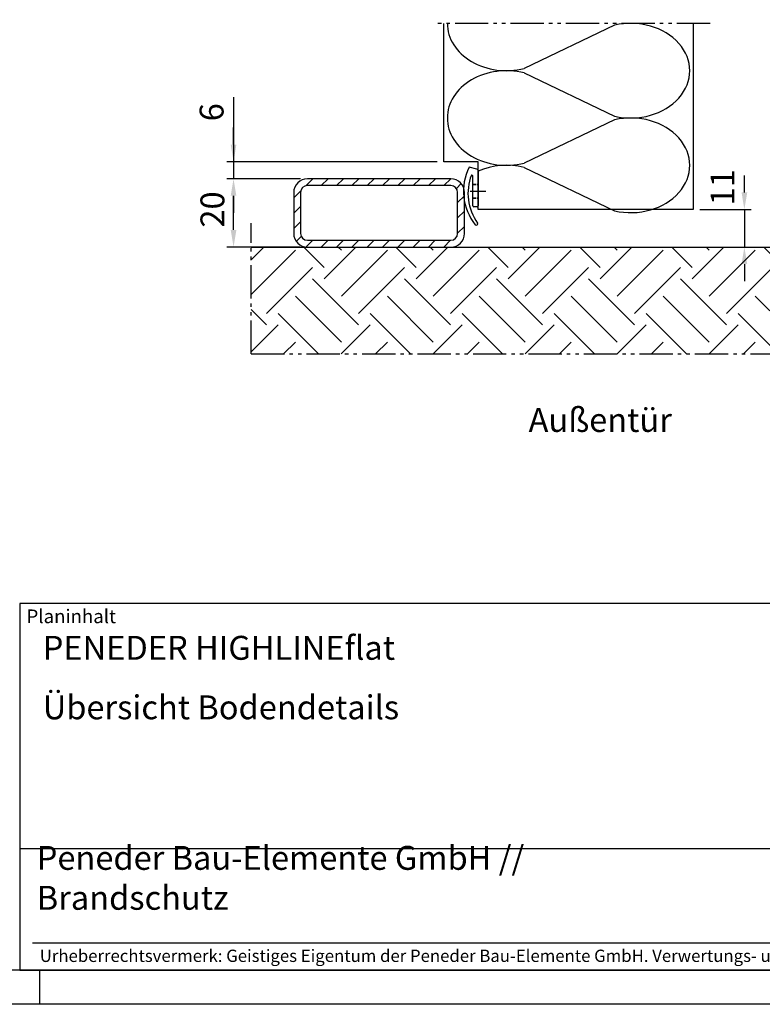
# Model space of a CAD drawing. Units: millimetres. Extents: x 1198 to 2038, y 202 to 796.
# Drawn here: x 1652 to 1869, y 202 to 490 of the extents above; entities that cross this region are included whole.
import ezdxf

# ---------------------------------------------------------------- set-up
doc = ezdxf.new("R2010")
doc.units = ezdxf.units.MM
for name, pattern in [('AM_DIN_G_W050x2', [6.875, 4.75, -0.875, 0.375, -0.875]), ('gen3', [6.25, 4.75, -1.5]), ('gen4a', [16.25, 9.75, -1.5, 1, -1.5, 1, -1.5]), ('gen7', [13.75, 9.75, -1.5, 1, -1.5])]:
    doc.linetypes.add(name, pattern=pattern)
doc.layers.get('0').update_dxf_attribs({"lineweight": 50})
for name, color, linetype, lineweight in [('0AL Kontur', 30, 'Continuous', 30), ('3', 6, 'gen3', 35), ('4', 3, 'Continuous', 25), ('5', 3, 'Continuous', 25), ('7', 4, 'gen7', 25), ('8', 1, 'Continuous', 25), ('BOR', 7, 'Continuous', 50), ('PEN_Plan', 7, 'Continuous', 25)]:
    doc.layers.add(name, color=color, linetype=linetype, lineweight=lineweight)
for name, color, linetype in [('BRUCH', 9, 'gen4a'), ('PEN_Blattrahmen', 7, 'Continuous'), ('RAHM2', 1, 'Continuous'), ('RAHM3', 2, 'Continuous'), ('RAHM5', 7, 'Continuous')]:
    doc.layers.add(name, color=color, linetype=linetype)
doc.styles.add('Peneder_Arial', font='arial.ttf')
doc.styles.add('Peneder_Arial fett', font='arialbd.ttf')
doc.styles.add('Univia', font='UniviaPro-Regular.ttf')
doc.dimstyles.new('M 1_002$0', dxfattribs={"dimscale": 2, "dimtxt": 3.5, "dimasz": 2.5, "dimexe": 1, "dimexo": 1, "dimgap": 1, "dimtad": 1, "dimdsep": 46, "dimtxsty": 'Univia', "dimcen": 0, "dimclrd": 256, "dimclre": 256, "dimclrt": 2, "dimazin": 2, "dimtp": 0.1, "dimtm": 0.1, "dimtfac": 0.71, "dimtix": 1, "dimtmove": 1, "dimatfit": 3, "dimfxl": 1, "dimlwd": -1, "dimlwe": -1, "dimarcsym": 0})

# ---------------------------------------------------------------- blocks, each defined once
blk = doc.blocks.new('GEN_A3')
blk.add_line((415, 5), (5, 5))
at = {"layer": 'BOR', "color": 1, "lineweight": 25}
for p, q in [((230, 5), (230, 0)), ((420, 0), (0, 0))]:
    blk.add_line(p, q, dxfattribs=at)
blk = doc.blocks.new('*U9')
at = {"layer": 'RAHM3'}
for p, q in [((0, 17.76), (-182.88, 17.76)), ((-180.98, 4), (-2.1, 4))]:
    blk.add_line(p, q, dxfattribs=at)
at = {"layer": 'RAHM5'}
for p, q in [((0, 53.66), (-182.88, 53.66)), ((-182.88, 53.66), (-182.88, 0)), ((-182.88, 0), (0, 0))]:
    blk.add_line(p, q, dxfattribs=at)
for tag, p, height, style in [('PLANINHALT', (-179.5, 45.44), 3.5, 'Peneder_Arial fett'), ('GEN-TITLE-NAME', (-70.02, 46.42), 2.5, 'Peneder_Arial'), ('GEN-TITLE-DAT', (-33.7, 46.41), 2.5, 'Peneder_Arial'), ('PLANINHALT2', (-179.5, 36.73), 3.5, 'Peneder_Arial fett'), ('BLATTFORMAT', (-70.02, 37.46), 2.5, 'Peneder_Arial'), ('POSINDEX_MAßSTAB', (-33.72, 37.46), 2.5, 'Peneder_Arial'), ('PLANINHALT3', (-179.5, 28.93), 3.5, 'Peneder_Arial'), ('ZEICHNUNGSNUMMER', (-179.5, 21.13), 3.5, 'Peneder_Arial')]:
    blk.add_attdef(tag, p, '', height=height, dxfattribs=dict(style=style))
at = {"layer": 'PEN_Plan', "insert": (-180.38, 13.06), "char_height": 3.5, "width": 100.476, "attachment_point": 4, "line_spacing_factor": 1.002179, "style": 'Peneder_Arial'}
blk.add_mtext('Peneder Bau-Elemente GmbH // Brandschutz', dxfattribs=at)
at = {"layer": 'RAHM2', "insert": (-181.88, 52.8), "char_height": 2, "attachment_point": 1, "style": 'Peneder_Arial'}
blk.add_mtext_dynamic_manual_height_columns('Planinhalt', width=9.9724, gutter_width=12.5, heights=[0], dxfattribs=at)
at = {"layer": 'RAHM5', "insert": (-179.94, 3), "char_height": 1.8, "width": 172.9634, "attachment_point": 1, "line_spacing_factor": 1.002179, "style": 'Peneder_Arial'}
blk.add_mtext('Urheberrechtsvermerk: Geistiges Eigentum der Peneder Bau-Elemente GmbH. Verwertungs- und Vervielfältigungsrechte vorbehalten.', dxfattribs=at)
blk = doc.blocks.new('*D16')
at = {"layer": '5', "transparency": 16777216}
for p, q in [((1864.16, 439.56), (1864.16, 444.56)), ((1851.16, 434.56), (1866.16, 434.56)), ((1864.16, 434.56), (1864.16, 423.59)), ((1866.16, 423.59), (1866.16, 423.59)), ((1864.16, 418.59), (1864.16, 413.59))]:
    blk.add_line(p, q, dxfattribs=at)
for points in [[(1863.33, 439.56), (1865, 439.56), (1864.16, 434.56)], [(1863.33, 418.59), (1865, 418.59), (1864.16, 423.59)]]:
    blk.add_solid(points, dxfattribs=at)
at = {"layer": 'Defpoints', "color": 0, "transparency": 16777216}
for p in [(1849.16, 434.56), (1864.16, 423.59), (1864.16, 423.59)]:
    blk.add_point(p, dxfattribs=at)
at = {"layer": '5', "color": 2, "transparency": 16777216, "insert": (1858.66, 441.06), "char_height": 7, "attachment_point": 5, "rotation": 90, "style": 'Univia'}
blk.add_mtext('11', dxfattribs=at)
blk = doc.blocks.new('*D28')
at = {"layer": '5', "transparency": 16777216}
for p, q in [((1734.16, 443.56), (1712.54, 443.56)), ((1714.54, 428.56), (1714.54, 438.56)), ((1734.16, 423.56), (1712.54, 423.56))]:
    blk.add_line(p, q, dxfattribs=at)
for points in [[(1713.71, 438.56), (1715.37, 438.56), (1714.54, 443.56)], [(1713.71, 428.56), (1715.37, 428.56), (1714.54, 423.56)]]:
    blk.add_solid(points, dxfattribs=at)
at = {"layer": 'Defpoints', "color": 0, "transparency": 16777216}
for p in [(1714.54, 443.56), (1736.16, 443.56), (1736.16, 423.56)]:
    blk.add_point(p, dxfattribs=at)
at = {"layer": '5', "color": 2, "transparency": 16777216, "insert": (1709.26, 434.56), "char_height": 7, "attachment_point": 5, "rotation": 90, "style": 'Univia'}
blk.add_mtext('20', dxfattribs=at)
blk = doc.blocks.new('*D29')
at = {"layer": '5', "transparency": 16777216}
for p, q in [((1714.54, 467.47), (1714.54, 448.56)), ((1714.54, 453.56), (1714.54, 458.56)), ((1774.16, 448.56), (1712.54, 448.56)), ((1714.54, 448.56), (1714.54, 443.56)), ((1714.54, 448.56), (1714.54, 443.56)), ((1734.16, 443.56), (1712.54, 443.56)), ((1714.54, 438.56), (1714.54, 433.56))]:
    blk.add_line(p, q, dxfattribs=at)
for points in [[(1713.71, 453.56), (1715.37, 453.56), (1714.54, 448.56)], [(1713.71, 438.56), (1715.37, 438.56), (1714.54, 443.56)]]:
    blk.add_solid(points, dxfattribs=at)
at = {"layer": 'Defpoints', "color": 0, "transparency": 16777216}
for p in [(1776.16, 448.56), (1714.54, 443.56), (1736.16, 443.56)]:
    blk.add_point(p, dxfattribs=at)
at = {"layer": '5', "color": 2, "transparency": 16777216, "insert": (1709.02, 463.04), "char_height": 7, "attachment_point": 5, "rotation": 90, "style": 'Univia'}
blk.add_mtext('6', dxfattribs=at)

msp = doc.modelspace()

# ---------------------------------------------------------------- hatches: boundary and pattern name
at = {"layer": '8'}
h = msp.add_hatch(dxfattribs=at)
h.set_pattern_fill('ANSI31', color=256)
h.set_pattern_definition([(45, (1288.9955, -157.8745), (-2.245064, 2.245064), [])])
h.paths.add_polyline_path([(1778.1628447, 423.5559364, 0.4142135624), (1782.1628447, 427.5559364), (1782.1628447, 439.5559364, 0.4142135624), (1778.1628447, 443.5559364), (1736.1628447, 443.5559364, 0.4142135624), (1732.1628447, 439.5559364), (1732.1628447, 427.5559364, 0.4142135624), (1736.1628447, 423.5559364)])
h.paths.add_polyline_path([(1736.1628447, 425.5559364, -0.4142135624), (1734.1628447, 427.5559364), (1734.1628447, 439.5559364, -0.4142135624), (1736.1628447, 441.5559364), (1778.1628447, 441.5559364, -0.4142135624), (1780.1628447, 439.5559364), (1780.1628447, 427.5559364, -0.4142135624), (1778.1628447, 425.5559364)], flags=16)
h = msp.add_hatch(dxfattribs=at)
h.set_pattern_fill('EARTH', color=256, scale=3, angle=45, style=0)
h.paths.add_polyline_path([(1908.4658318, 423.5559364), (1719.6798933, 423.5559364), (1719.6798933, 392.2636177), (1908.4658318, 392.2636177)])

# ---------------------------------------------------------------- linework, layer by layer
at = {"layer": '0AL Kontur'}
for p, q in [((1778.1628447, 443.5559364), (1736.1628447, 443.5559364)), ((1778.1628447, 441.5559364), (1736.1628447, 441.5559364)), ((1732.1628447, 439.5559364), (1732.1628447, 427.5559364)), ((1734.1628447, 439.5559364), (1734.1628447, 427.5559364)), ((1780.1628447, 427.5559364), (1780.1628447, 439.5559364)), ((1782.1628447, 427.5559364), (1782.1628447, 439.5559364)), ((1782.1628447, 427.5559364), (1782.1628447, 439.5559364)), ((1736.1628447, 425.5559364), (1778.1628447, 425.5559364)), ((1719.6798933, 423.5559364), (1908.4658318, 423.5559364)), ((1736.1628447, 423.5559364), (1778.1628447, 423.5559364))]:
    msp.add_line(p, q, dxfattribs=at)
msp.add_lwpolyline([(1849.1628447, 489.0558587), (1849.1628447, 434.5559364), (1786.1628447, 434.5559364), (1786.1628447, 448.5559364), (1776.1628447, 448.5559364), (1776.1628447, 489.0558587)], dxfattribs=at)
for centre, radius, start, end in [((1736.1628447, 439.5559364), 4, 90, 180), ((1736.1628447, 439.5559364), 2, 90, 180), ((1778.1628447, 439.5559364), 4, 0, 90), ((1778.1628447, 439.5559364), 2, 0, 90), ((1736.1628447, 427.5559364), 4, 180, 270), ((1736.1628447, 427.5559364), 2, 180, 270), ((1778.1628447, 427.5559364), 2, 270, 0), ((1778.1628447, 427.5559364), 4, 270, 0)]:
    msp.add_arc(centre, radius, start, end, dxfattribs=at)
at = {"layer": '3', "ltscale": 0.2}
for p, q in [((1784.6628447, 441.8316429), (1786.1628447, 441.8316429)), ((1784.6628447, 437.8316429), (1786.1628447, 437.8316429))]:
    msp.add_line(p, q, dxfattribs=at)
at = {"layer": '4', "ltscale": 3}
msp.add_line((1785.8455929, 446.3311464), (1783.5465914, 446.9041467), dxfattribs=at)
at = {"layer": '4', "ltscale": 0.2}
for p, q in [((1784.6628447, 435.6316429), (1784.6628447, 444.2316429)), ((1786.1628447, 446.0316429), (1786.1628447, 435.6316429)), ((1785.8628447, 435.3316429), (1784.9628447, 435.3316429))]:
    msp.add_line(p, q, dxfattribs=at)
at = {"layer": '4'}
for centre, radius, start, end in [((1797.4827768, 439.8939588), 15.6, 153.296663685, 218.888971167), ((1798.2091586, 439.2657263), 15, 159.059693872, 215.370787739), ((1784.2628447, 444.2316429), 0.4, 0, 99.059693872), ((1785.8628447, 446.0316429), 0.3, 0, 93.296663686), ((1784.9628447, 435.6316429), 0.3, 180, 270), ((1785.8628447, 435.6316429), 0.3, 270, 0), ((1785.6516439, 430.3511976), 0.4, 218.888971167, 35.370787739)]:
    msp.add_arc(centre, radius, start, end, dxfattribs=at)
at = {"layer": '7', "linetype": 'AM_DIN_G_W050x2'}
msp.add_line((1783.8221511, 439.9316429), (1788.4154665, 439.9316429), dxfattribs=at)
at = {"layer": '8'}
for p, q in [((1826.1269328, 488.5313058), (1799.6395472, 475.8309504)), ((1799.6395472, 474.5727669), (1826.1269328, 461.8724115)), ((1826.1269328, 460.8233058), (1799.6395472, 448.1229504)), ((1799.6395472, 446.8647669), (1826.1269328, 434.1644115))]:
    msp.add_line(p, q, dxfattribs=at)
for centre, start_param, end_param in [((1830.8470947, 475.2018587), 1.294737308, 4.9884479991), ((1794.4803447, 489.0558587), 0, 1.8733076548), ((1794.4803447, 461.3478587), 4.4098776523, 6.2831853072), ((1794.4803447, 461.3478587), 0, 1.8733076548), ((1830.8470947, 447.4938587), 1.294737308, 4.9884479991), ((1794.4803447, 433.6398587), 4.4098776523, 5.2133794245)]:
    msp.add_ellipse(centre, major_axis=(-17.3175, 0), ratio=0.8, start_param=start_param, end_param=end_param, dxfattribs=at)
at = {"layer": 'BRUCH'}
for p, q in [((1854.1628447, 489.0558587), (1773.6628447, 489.0558587)), ((1719.6798933, 392.2636177), (1719.6798933, 430.5559364)), ((1719.6798933, 392.2636177), (1908.4658318, 392.2636177))]:
    msp.add_line(p, q, dxfattribs=at)

# ---------------------------------------------------------------- block references
at = {"layer": 'PEN_Blattrahmen', "lineweight": 0, "xscale": 2, "yscale": 2, "zscale": 2}
msp.add_blockref('GEN_A3', (1197.6635005, 201.8438615), dxfattribs=at)
at = {"layer": 'PEN_Blattrahmen', "lineweight": 0}
ref = msp.add_blockref('*U9', (2017.6635005, 211.8438615), dxfattribs=dict(at, xscale=2, yscale=2, zscale=2))
ref.add_attrib('PLANINHALT', 'PENEDER HIGHLINEflat', (1658.6623127, 302.7218486), dxfattribs={"layer": '0', "height": 7, "style": 'Peneder_Arial fett'})
ref.add_attrib('PLANINHALT2', 'Übersicht Bodendetails', (1658.6623127, 285.3016405), dxfattribs={"layer": '0', "height": 7, "style": 'Peneder_Arial fett'})

# ---------------------------------------------------------------- texts
at = {"layer": 'PEN_Blattrahmen', "insert": (1800.9540397, 376.4299576), "char_height": 7, "attachment_point": 1, "style": 'Univia'}
msp.add_mtext('{\\fUnivia Pro|b0|i0|c0|p2;Außentür}', dxfattribs=at)

# ---------------------------------------------------------------- dimensions: what is measured, and where the dimension line sits
at = {"layer": '5'}
dim = msp.add_linear_dim(base=(1714.5391393, 443.5559364), p1=(1776.1628447, 448.5559364), p2=(1736.1628447, 443.5559364), angle=90.000000002, text='6', dimstyle='M 1_002$0', override={"dimdec": 6}, dxfattribs=at)
dim.commit()
dim.dimension.update_dxf_attribs({"geometry": '*D29', "text_midpoint": (1714.5391393, 463.0394676), "dimtype": 160})
for base, p1, p2, angle, override, picture, middle in [((1864.1628447, 423.5905739), (1849.1628447, 434.5559364), (1864.1628447, 423.5905739), 90.000000002, {"dimdec": 1}, '*D16', (1864.1628447, 441.0559364)), ((1714.5391393, 443.5559364), (1736.1628447, 423.5559364), (1736.1628447, 443.5559364), 90, {"dimdec": 6}, '*D28', (1714.787104, 434.5559364))]:
    dim = msp.add_linear_dim(base=base, p1=p1, p2=p2, angle=angle, dimstyle='M 1_002$0', override=override, dxfattribs=at)
    dim.commit()
    dim.dimension.update_dxf_attribs({"geometry": picture, "text_midpoint": middle, "dimtype": 160})

doc.saveas('drawing.dxf')
